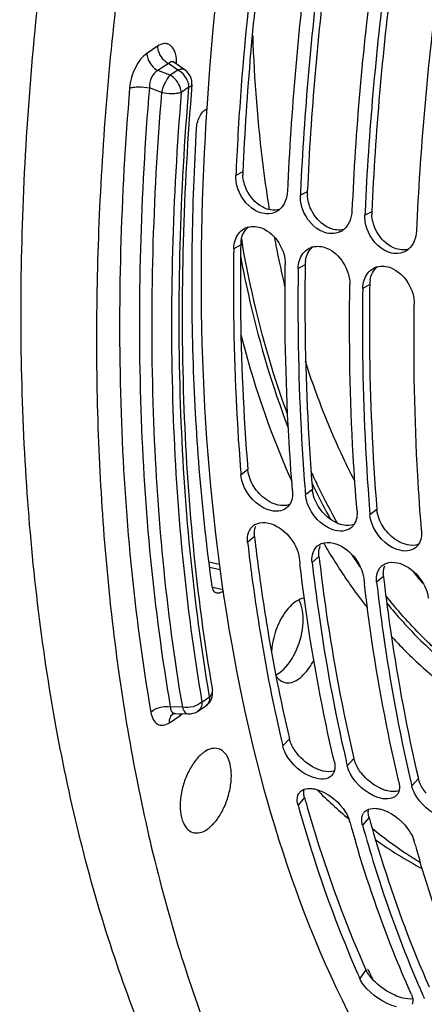
# Model space of a CAD drawing. Units: millimetres. Extents: x 0 to 594, y -34 to 420.
# Drawn here: x 282 to 288, y 61 to 76 of the extents above; entities that cross this region are included whole.
import ezdxf

# ---------------------------------------------------------------- set-up
doc = ezdxf.new("R2010")
doc.units = ezdxf.units.MM
doc.header["$LTSCALE"] = 32.67
doc.layers.get('0').update_dxf_attribs({"linetype": 'CONTINUOUS'})
doc.layers.add('AXES', color=7, linetype='CONTINUOUS')

msp = doc.modelspace()

# ---------------------------------------------------------------- linework, layer by layer
at = {"color": 7, "linetype": 'CONTINUOUS'}
for p, q in [((285.355473, 74.010326), (285.352909, 73.952037)), ((286.369648, 73.697881), (286.367083, 73.639592)), ((287.383823, 73.385436), (287.381258, 73.327147)), ((287.080381, 64.770349), (287.084578, 64.75225)), ((288.094555, 64.457904), (288.098752, 64.439805)), ((287.149011, 63.770681), (287.141086, 63.798981)), ((288.163186, 63.458237), (288.155261, 63.486537)), ((288.260182, 61.135684), (288.280146, 61.090086))]:
    msp.add_line(p, q, dxfattribs=at)
at = {"color": 9, "linetype": 'CONTINUOUS'}
for p, q in [((285.462259, 74.005309), (285.352909, 73.952037)), ((286.476433, 73.692864), (286.367083, 73.639592)), ((287.490608, 73.380419), (287.381258, 73.327147)), ((285.428664, 72.859127), (285.319086, 72.798093)), ((286.442838, 72.546682), (286.333261, 72.485648)), ((287.457013, 72.234237), (287.347436, 72.173203)), ((285.541707, 69.325456), (285.432896, 69.240492)), ((286.555882, 69.013011), (286.44707, 68.928047)), ((287.570057, 68.700566), (287.461245, 68.615602)), ((285.645694, 68.27125), (285.537586, 68.179147)), ((286.785543, 68.07956), (286.803382, 68.049798)), ((286.659869, 67.958806), (286.551761, 67.866702)), ((287.674043, 67.646361), (287.565936, 67.554257)), ((286.194669, 65.093423), (286.090279, 64.9798)), ((287.208844, 64.780979), (287.104454, 64.667355)), ((288.223019, 64.468534), (288.118629, 64.35491)), ((286.432525, 64.168822), (286.329746, 64.048937)), ((287.4467, 63.856378), (287.343921, 63.736492)), ((287.397838, 61.460266), (287.301596, 61.322039))]:
    msp.add_line(p, q, dxfattribs=at)
at = {"color": 3, "linetype": 'CONTINUOUS'}
for p, q in [((285.428664, 72.859127), (285.427772, 72.796852)), ((286.442838, 72.546682), (286.441946, 72.484407)), ((287.457013, 72.234237), (287.456121, 72.171962))]:
    msp.add_line(p, q, dxfattribs=at)
at = {"color": 7, "linetype": 'CONTINUOUS'}
for centre, radius, start, end in [((331.105796, 71.866563), 45.80202, 172.6312216, 175.6247897), ((330.452171, 71.763553), 44.330328, 172.5767344, 177.4937041), ((331.59486, 71.618491), 45.27299, 172.6267831, 177.3674765), ((331.466346, 71.451108), 44.330328, 172.5767344, 177.4937041), ((332.609035, 71.306046), 45.27299, 172.6267831, 177.3674765), ((332.480521, 71.138663), 44.330328, 172.5767344, 177.4937041), ((328.420443, 72.08003), 43.108208, 175.6354042, 177.4335567), ((327.976137, 72.229345), 43.171262, 176.3167425, 176.7338057), ((327.621071, 72.249853), 42.815604, 176.7341335, 176.9101558), ((285.856008, 73.631911), 0.283132, 297.0050155, 300.0131982), ((285.857665, 73.629122), 0.279888, 300.005059, 309.6618644), ((285.621507, 72.861292), 0.286614, 105.6239971, 118.0730537), ((286.870183, 73.319466), 0.283132, 297.0050155, 300.0131982), ((286.87184, 73.316677), 0.279888, 300.005059, 309.6618644), ((286.635681, 72.548847), 0.286614, 105.6239971, 118.0730537), ((287.886015, 73.004232), 0.279888, 300.005059, 309.6618644), ((287.884358, 73.007021), 0.283132, 297.0050155, 300.0131982), ((287.649856, 72.236403), 0.286614, 105.6239971, 118.0730537), ((318.767405, 71.980012), 33.446891, 184.5676366, 184.6981638), ((319.782927, 71.667676), 33.448242, 184.5653566, 184.698162), ((286.015231, 68.890193), 0.214853, 308.7018588, 312.8254931), ((320.797102, 71.355231), 33.448242, 184.5653566, 184.698162), ((285.755609, 68.279396), 0.207981, 129.7567181, 132.8859236), ((287.029406, 68.577748), 0.214853, 308.7018588, 312.8254931), ((316.158874, 71.715392), 30.8248, 186.5875203, 187.3809757), ((286.769783, 67.966951), 0.207981, 129.7567181, 132.8859236), ((288.04358, 68.265303), 0.214853, 308.7018588, 312.8254931), ((317.304454, 71.504984), 31.16137, 186.5892528, 186.7488361), ((287.783958, 67.654506), 0.207981, 129.7567181, 132.8859236), ((315.62292, 71.646855), 30.284482, 187.3826456, 187.6048786), ((318.318628, 71.192539), 31.16137, 186.5892528, 186.7488361), ((310.151689, 70.658072), 24.722342, 193.0762675, 193.2783383), ((311.165864, 70.345627), 24.722342, 193.0762675, 193.2783383), ((286.747524, 64.622668), 0.158561, 317.9938895, 328.4956341), ((312.180039, 70.033182), 24.722342, 193.0762675, 193.2783383), ((286.471019, 64.155542), 0.14935, 138.9338558, 148.1445798), ((292.020295, 69.674797), 7.619702, 224.9313409, 230.0510388), ((287.761699, 64.310223), 0.158561, 317.9938895, 328.4956341), ((287.485194, 63.843098), 0.14935, 138.9338558, 148.1445798), ((308.855256, 69.864248), 22.545346, 195.6809552, 195.9022515), ((308.56567, 69.781434), 22.244151, 195.9014817, 196.465783), ((291.914705, 69.088154), 6.978606, 230.7022454, 236.0974602), ((291.411343, 68.894062), 6.628709, 234.3248332, 241.8205074), ((309.869431, 69.551803), 22.545346, 195.6809552, 195.9022515), ((309.579844, 69.468989), 22.244151, 195.9014817, 196.465783), ((291.738359, 68.83165), 6.66735, 236.1257474, 238.4631312), ((303.008338, 68.321783), 17.195876, 203.7269614, 204.0202497), ((304.327235, 68.142426), 17.528395, 203.0032757, 203.5617191), ((304.022512, 68.009338), 17.195876, 203.7269614, 204.0202497)]:
    msp.add_arc(centre, radius, start, end, dxfattribs=at)
at = {"color": 3, "linetype": 'CONTINUOUS'}
for centre, radius, start, end in [((330.318334, 72.004388), 44.900681, 172.6762136, 177.4458673), ((331.332508, 71.691943), 44.900681, 172.6762136, 177.4458673), ((332.346683, 71.379499), 44.900681, 172.6762136, 177.4458673), ((285.97629, 73.983499), 0.514494, 177.5704333, 183.0956847), ((286.990465, 73.671054), 0.514494, 177.5704333, 183.0956847), ((288.004639, 73.358609), 0.514494, 177.5704333, 183.0956847), ((285.887178, 72.852626), 0.45856, 170.6846386, 179.1877169), ((286.901352, 72.540181), 0.45856, 170.6846386, 179.1877169), ((287.915527, 72.227737), 0.45856, 170.6846386, 179.1877169), ((316.400366, 71.823848), 30.95918, 186.589265, 186.7347787), ((315.787611, 71.749903), 30.341981, 186.731804, 187.7563996), ((317.414541, 71.511403), 30.95918, 186.589265, 186.7347787), ((315.131864, 71.662102), 29.680384, 187.7593017, 187.9868505), ((318.428716, 71.198958), 30.95918, 186.589265, 186.7347787), ((308.055045, 70.208641), 22.450229, 195.6066431, 195.829065), ((309.06922, 69.896196), 22.450229, 195.6066431, 195.829065)]:
    msp.add_arc(centre, radius, start, end, dxfattribs=at)
at = {"color": 9, "linetype": 'CONTINUOUS'}
for centre, radius, start, end in [((304.131422, 76.218166), 18.974292, 189.9084096, 190.1864296), ((303.383218, 76.23319), 17.726662, 190.5834295, 191.750486), ((302.923991, 76.138825), 17.257841, 191.7542509, 192.0764749), ((302.471746, 76.040888), 16.795114, 192.0725443, 193.261111), ((296.799674, 74.001483), 11.292889, 204.6252711, 205.9759925), ((296.626231, 73.924058), 11.166958, 205.4785466, 206.008679), ((296.079255, 73.645076), 10.489145, 205.9494318, 209.5145096), ((296.109988, 73.667724), 10.590592, 205.9870447, 208.9941767), ((295.217274, 73.112734), 9.819722, 210.2228992, 210.8343472), ((294.658124, 72.769711), 9.163763, 211.0016447, 215.2678912), ((294.68609, 72.832162), 8.938999, 212.8459938, 214.2737897), ((294.030456, 72.411482), 7.530251, 218.4487338, 220.3214342), ((294.020055, 72.322847), 8.384786, 215.292312, 218.084892)]:
    msp.add_arc(centre, radius, start, end, dxfattribs=at)
at = {"color": 7, "linetype": 'CONTINUOUS'}
for points, knots in [([(290.242015, 94.368565), (288.711407, 91.344093), (286.298108, 85.01161), (285.108579, 78.335643), (284.894048, 75.002697)], [0, 0, 0, 0, 0.50370573, 1, 1, 1, 1]), ([(284.867711, 74.557692), (284.724052, 71.896317), (284.897847, 66.977721), (286.328839, 62.193649), (287.405832, 60.248707)], [0, 0, 0, 0, 0.545211278, 1, 1, 1, 1]), ([(285.319086, 72.798093), (285.314605, 72.501441), (285.309984, 71.34009), (285.357882, 70.178353), (285.426741, 69.316439)], [0, 0, 0, 0, 0.255467191, 1, 1, 1, 1]), ([(286.244235, 68.990536), (286.22049, 69.279464), (286.138703, 70.463455), (286.116878, 71.651402), (286.130426, 72.548137)], [0, 0, 0, 0, 0.244284951, 1, 1, 1, 1]), ([(286.333261, 72.485648), (286.328781, 72.189112), (286.324157, 71.028206), (286.372011, 69.866913), (286.44081, 69.005323)], [0, 0, 0, 0, 0.255464772, 1, 1, 1, 1]), ([(287.25841, 68.678091), (287.234665, 68.967019), (287.152877, 70.15101), (287.131053, 71.338958), (287.144601, 72.235692)], [0, 0, 0, 0, 0.244284951, 1, 1, 1, 1]), ([(287.347436, 72.173203), (287.342956, 71.876667), (287.338332, 70.715761), (287.386186, 69.554468), (287.454984, 68.692878)], [0, 0, 0, 0, 0.255464772, 1, 1, 1, 1]), ([(288.272585, 68.365646), (288.24884, 68.654574), (288.167052, 69.838565), (288.145228, 71.026513), (288.158775, 71.923247)], [0, 0, 0, 0, 0.244284951, 1, 1, 1, 1]), ([(286.021862, 68.672083), (285.968346, 68.666217), (285.718524, 68.706986), (285.525721, 68.926465), (285.462206, 69.107667)], [0, 0, 0, 0, 0.218981397, 1, 1, 1, 1]), ([(286.197382, 68.775558), (286.192209, 68.767662), (286.181036, 68.752562), (286.1681, 68.738932), (286.161281, 68.732614)], [0, 0, 0, 0, 0.503825756, 1, 1, 1, 1]), ([(287.036036, 68.359639), (286.982521, 68.353772), (286.732698, 68.394541), (286.539895, 68.61402), (286.476381, 68.795222)], [0, 0, 0, 0, 0.218981397, 1, 1, 1, 1]), ([(285.622599, 68.439285), (285.631705, 68.446859), (285.65143, 68.460568), (285.673111, 68.470864), (285.68435, 68.475204)], [0, 0, 0, 0, 0.495775039, 1, 1, 1, 1]), ([(287.211557, 68.463113), (287.206383, 68.455217), (287.19521, 68.440118), (287.182275, 68.426488), (287.175456, 68.420169)], [0, 0, 0, 0, 0.503825756, 1, 1, 1, 1]), ([(288.050211, 68.047194), (287.996696, 68.041327), (287.746873, 68.082096), (287.55407, 68.301575), (287.490556, 68.482777)], [0, 0, 0, 0, 0.218981397, 1, 1, 1, 1]), ([(286.636773, 68.12684), (286.64588, 68.134414), (286.665605, 68.148124), (286.687286, 68.15842), (286.698524, 68.162759)], [0, 0, 0, 0, 0.495775039, 1, 1, 1, 1]), ([(288.225732, 68.150668), (288.220558, 68.142773), (288.209385, 68.127673), (288.196449, 68.114043), (288.18963, 68.107724)], [0, 0, 0, 0, 0.503825756, 1, 1, 1, 1]), ([(286.901619, 64.729844), (286.842874, 64.97877), (286.61684, 66.008027), (286.452776, 67.050595), (286.359006, 67.842986)], [0, 0, 0, 0, 0.242733409, 1, 1, 1, 1]), ([(286.551761, 67.866702), (286.582668, 67.599147), (286.716299, 66.560346), (286.904921, 65.528326), (287.080381, 64.770349)], [0, 0, 0, 0, 0.257156948, 1, 1, 1, 1]), ([(287.650948, 67.814395), (287.660054, 67.82197), (287.67978, 67.835679), (287.701461, 67.845975), (287.712699, 67.850314)], [0, 0, 0, 0, 0.495775039, 1, 1, 1, 1]), ([(285.604812, 67.638982), (285.634373, 67.417579), (285.759401, 66.554378), (285.923605, 65.696702), (286.070403, 65.064695)], [0, 0, 0, 0, 0.256097087, 1, 1, 1, 1]), ([(287.915794, 64.417399), (287.857049, 64.666326), (287.631015, 65.695582), (287.466951, 66.73815), (287.37318, 67.530541)], [0, 0, 0, 0, 0.242733409, 1, 1, 1, 1]), ([(287.565936, 67.554257), (287.596842, 67.286702), (287.730473, 66.247901), (287.919096, 65.215881), (288.094555, 64.457904)], [0, 0, 0, 0, 0.257156948, 1, 1, 1, 1]), ([(286.428542, 67.302484), (286.343, 67.291694), (286.163217, 67.161989), (286.060457, 66.985369), (286.013849, 66.877826)], [0, 0, 0, 0, 0.423833209, 1, 1, 1, 1]), ([(286.306383, 66.493081), (286.365241, 66.628889), (286.4306, 66.8901), (286.40198, 67.172991), (286.342169, 67.275867)], [0, 0, 0, 0, 0.554331975, 1, 1, 1, 1]), ([(286.013849, 66.877826), (285.970216, 66.777149), (285.929246, 66.635779), (285.913904, 66.491533), (285.911944, 66.456362)], [0, 0, 0, 0, 0.756986951, 1, 1, 1, 1]), ([(285.979569, 66.095531), (286.012239, 66.111352), (286.15663, 66.210968), (286.251792, 66.367118), (286.306383, 66.493081)], [0, 0, 0, 0, 0.209117866, 1, 1, 1, 1]), ([(286.109959, 65.981535), (286.147079, 65.970112), (286.265869, 65.973537), (286.440597, 66.103852), (286.534563, 66.245217), (286.57792, 66.329975)], [0, 0, 0, 0, 0.187344191, 0.540767414, 1, 1, 1, 1]), ([(285.979978, 66.091786), (285.98807, 66.078208), (286.020513, 66.030838), (286.070088, 65.993803), (286.109959, 65.981535)], [0, 0, 0, 0, 0.274779699, 1, 1, 1, 1]), ([(286.729531, 64.458908), (286.676865, 64.455716), (286.430995, 64.504674), (286.225066, 64.691059), (286.13563, 64.861992)], [0, 0, 0, 0, 0.214763391, 1, 1, 1, 1]), ([(286.903578, 64.589345), (286.901245, 64.580501), (286.895515, 64.563406), (286.88733, 64.547323), (286.882713, 64.53981)], [0, 0, 0, 0, 0.509134431, 1, 1, 1, 1]), ([(287.743706, 64.146463), (287.69104, 64.143271), (287.445169, 64.19223), (287.239241, 64.378614), (287.149805, 64.549547)], [0, 0, 0, 0, 0.214763391, 1, 1, 1, 1]), ([(286.358417, 64.253655), (286.367085, 64.263593), (286.387797, 64.281576), (286.412408, 64.293474), (286.425441, 64.298184)], [0, 0, 0, 0, 0.487611285, 1, 1, 1, 1]), ([(286.547587, 64.31032), (286.557074, 64.309379), (286.576383, 64.306741), (286.595466, 64.302802), (286.605131, 64.30049)], [0, 0, 0, 0, 0.489605339, 1, 1, 1, 1]), ([(286.605131, 64.30049), (286.615467, 64.298017), (286.636375, 64.292269), (286.656883, 64.285232), (286.667223, 64.281361)], [0, 0, 0, 0, 0.490466241, 1, 1, 1, 1]), ([(286.667223, 64.281361), (286.833168, 64.219238), (287.024675, 64.056702), (287.127042, 63.849259), (287.141086, 63.798981)], [0, 0, 0, 0, 0.772433813, 1, 1, 1, 1]), ([(287.917753, 64.2769), (287.91542, 64.268056), (287.90969, 64.250961), (287.901505, 64.234878), (287.896888, 64.227365)], [0, 0, 0, 0, 0.509134431, 1, 1, 1, 1]), ([(286.329746, 64.048937), (286.327202, 64.058047), (286.322903, 64.076027), (286.320111, 64.094307), (286.31916, 64.103264)], [0, 0, 0, 0, 0.512216181, 1, 1, 1, 1]), ([(288.75788, 63.834019), (288.705214, 63.830826), (288.459344, 63.879785), (288.253415, 64.066169), (288.16398, 64.237102)], [0, 0, 0, 0, 0.214763391, 1, 1, 1, 1]), ([(286.329746, 64.048937), (286.394878, 63.815767), (286.661126, 62.91829), (286.9867, 62.037908), (287.265971, 61.40253)], [0, 0, 0, 0, 0.258611187, 1, 1, 1, 1]), ([(287.372591, 63.94121), (287.38126, 63.951148), (287.401972, 63.969131), (287.426583, 63.981029), (287.439615, 63.98574)], [0, 0, 0, 0, 0.487611285, 1, 1, 1, 1]), ([(287.561762, 63.997875), (287.571248, 63.996934), (287.590557, 63.994296), (287.609641, 63.990357), (287.619306, 63.988045)], [0, 0, 0, 0, 0.489605339, 1, 1, 1, 1]), ([(287.619306, 63.988045), (287.629641, 63.985573), (287.65055, 63.979824), (287.671058, 63.972787), (287.681397, 63.968916)], [0, 0, 0, 0, 0.490466241, 1, 1, 1, 1]), ([(287.681397, 63.968916), (287.847342, 63.906793), (288.03885, 63.744258), (288.141217, 63.536814), (288.155261, 63.486537)], [0, 0, 0, 0, 0.772433813, 1, 1, 1, 1]), ([(287.343921, 63.736492), (287.341376, 63.745602), (287.337078, 63.763582), (287.334286, 63.781862), (287.333335, 63.790819)], [0, 0, 0, 0, 0.512216181, 1, 1, 1, 1]), ([(287.343921, 63.736492), (287.40377, 63.522236), (287.648054, 62.694859), (287.942456, 61.881926), (288.192654, 61.292614)], [0, 0, 0, 0, 0.257868139, 1, 1, 1, 1]), ([(288.112936, 61.072083), (288.028771, 61.260938), (287.695394, 62.046998), (287.417156, 62.856067), (287.233769, 63.476492)], [0, 0, 0, 0, 0.242187818, 1, 1, 1, 1]), ([(289.12711, 60.759638), (289.042946, 60.948493), (288.709569, 61.734553), (288.43133, 62.543622), (288.247944, 63.164047)], [0, 0, 0, 0, 0.242187818, 1, 1, 1, 1]), ([(288.112936, 61.072083), (288.117981, 61.060762), (288.126492, 61.038733), (288.132165, 61.015771), (288.133967, 61.004749)], [0, 0, 0, 0, 0.526011497, 1, 1, 1, 1]), ([(288.133967, 61.004749), (288.135537, 60.995148), (288.137258, 60.976565), (288.135638, 60.957917), (288.133902, 60.94924)], [0, 0, 0, 0, 0.523656443, 1, 1, 1, 1]), ([(288.133902, 60.94924), (288.132796, 60.943706), (288.129845, 60.932969), (288.125211, 60.922831), (288.122528, 60.918093)], [0, 0, 0, 0, 0.508915083, 1, 1, 1, 1])]:
    msp.add_open_spline(points, degree=3, knots=knots, dxfattribs=at)
at = {"color": 9, "linetype": 'CONTINUOUS'}
for points, knots in [([(285.882495, 73.41054), (285.846894, 73.629656), (285.715749, 74.537242), (285.645755, 75.453322), (285.62221, 76.147833)], [0, 0, 0, 0, 0.24210841, 1, 1, 1, 1]), ([(286.164058, 70.196496), (286.088322, 70.403155), (285.793109, 71.274903), (285.580017, 72.173534), (285.456212, 72.862532)], [0, 0, 0, 0, 0.239204683, 1, 1, 1, 1]), ([(285.424098, 72.682608), (285.46947, 72.442535), (285.661178, 71.527487), (285.927947, 70.627105), (286.175762, 69.982461)], [0, 0, 0, 0, 0.261319252, 1, 1, 1, 1]), ([(285.432068, 71.4472), (285.484872, 71.241631), (285.702616, 70.4571), (285.983242, 69.689188), (286.232213, 69.141113)], [0, 0, 0, 0, 0.260670437, 1, 1, 1, 1]), ([(287.223739, 69.142865), (287.148296, 69.287425), (286.848737, 69.89641), (286.605131, 70.532282), (286.447336, 71.022982)], [0, 0, 0, 0, 0.240324299, 1, 1, 1, 1]), ([(288.476838, 66.513989), (288.408983, 66.576488), (288.136909, 66.837778), (287.886407, 67.121297), (287.709549, 67.34467)], [0, 0, 0, 0, 0.24459348, 1, 1, 1, 1]), ([(287.722876, 67.229631), (287.782877, 67.156042), (288.022781, 66.872523), (288.284089, 66.606933), (288.490031, 66.42253)], [0, 0, 0, 0, 0.255663462, 1, 1, 1, 1]), ([(287.796638, 66.706102), (287.856563, 66.64053), (288.096202, 66.387629), (288.354637, 66.152386), (288.556953, 65.989782)], [0, 0, 0, 0, 0.254971542, 1, 1, 1, 1])]:
    msp.add_open_spline(points, degree=3, knots=knots, dxfattribs=at)
at = {"color": 7, "linetype": 'CONTINUOUS'}
for points in [[(285.384772, 73.739674), (285.362043, 73.807549), (285.349812, 73.880524), (285.352909, 73.952037)], [(285.710084, 73.374406), (285.558727, 73.435021), (285.436543, 73.585068), (285.384772, 73.739674)], [(286.164249, 73.702081), (286.159699, 73.597004), (286.117272, 73.480787), (286.036306, 73.413657)], [(286.398946, 73.427229), (286.376218, 73.495104), (286.363987, 73.568079), (286.367083, 73.639592)], [(286.724258, 73.061961), (286.572901, 73.122576), (286.450718, 73.272623), (286.398946, 73.427229)], [(287.178423, 73.389636), (287.173873, 73.284559), (287.131447, 73.168342), (287.05048, 73.101212)], [(285.832291, 73.347547), (285.790617, 73.349239), (285.748802, 73.358901), (285.710084, 73.374406)], [(285.98457, 73.37965), (285.938351, 73.356093), (285.884123, 73.345442), (285.832291, 73.347547)], [(287.413121, 73.114784), (287.390392, 73.18266), (287.378162, 73.255634), (287.381258, 73.327147)], [(285.393659, 73.033567), (285.418266, 73.066384), (285.450456, 73.094842), (285.486627, 73.114186)], [(285.544315, 73.137316), (285.615417, 73.157296), (285.696759, 73.149072), (285.765327, 73.12163)], [(285.765327, 73.12163), (285.975719, 73.037429), (286.133849, 72.774727), (286.130426, 72.548137)], [(287.738433, 72.749517), (287.587076, 72.810131), (287.464892, 72.960179), (287.413121, 73.114784)], [(288.192598, 73.077191), (288.188048, 72.972114), (288.145621, 72.855897), (288.064655, 72.788768)], [(285.319086, 72.798093), (285.31975, 72.842), (285.326497, 72.886372), (285.339987, 72.92816)], [(285.339987, 72.92816), (285.352099, 72.965682), (285.370006, 73.002021), (285.393659, 73.033567)], [(286.846465, 73.035102), (286.804792, 73.036794), (286.762977, 73.046456), (286.724258, 73.061961)], [(286.998744, 73.067205), (286.952526, 73.043648), (286.898298, 73.032997), (286.846465, 73.035102)], [(286.407834, 72.721122), (286.432441, 72.753939), (286.464631, 72.782397), (286.500802, 72.801741)], [(286.55849, 72.824871), (286.629592, 72.844851), (286.710933, 72.836627), (286.779502, 72.809185)], [(286.779502, 72.809185), (286.989894, 72.724984), (287.148024, 72.462282), (287.144601, 72.235692)], [(286.333261, 72.485648), (286.333924, 72.529555), (286.340672, 72.573927), (286.354162, 72.615716)], [(286.354162, 72.615716), (286.366274, 72.653237), (286.384181, 72.689576), (286.407834, 72.721122)], [(287.86064, 72.722657), (287.818966, 72.724349), (287.777152, 72.734011), (287.738433, 72.749517)], [(288.012919, 72.75476), (287.966701, 72.731203), (287.912473, 72.720552), (287.86064, 72.722657)], [(287.422009, 72.408677), (287.446616, 72.441495), (287.478806, 72.469952), (287.514976, 72.489296)], [(287.572664, 72.512427), (287.643767, 72.532406), (287.725108, 72.524182), (287.793677, 72.49674)], [(287.793677, 72.49674), (288.004068, 72.412539), (288.162199, 72.149837), (288.158775, 71.923247)], [(287.347436, 72.173203), (287.348099, 72.21711), (287.354847, 72.261482), (287.368336, 72.303271)], [(287.368336, 72.303271), (287.380449, 72.340792), (287.398356, 72.377132), (287.422009, 72.408677)], [(285.462206, 69.107667), (285.447209, 69.150455), (285.436609, 69.195304), (285.432896, 69.240492)], [(286.244235, 68.990536), (286.250243, 68.917441), (286.23758, 68.836902), (286.197382, 68.775558)], [(286.476381, 68.795222), (286.461383, 68.83801), (286.450784, 68.882859), (286.44707, 68.928047)], [(286.149572, 68.72252), (286.11385, 68.693905), (286.067359, 68.677071), (286.021862, 68.672083)], [(287.25841, 68.678091), (287.264417, 68.604996), (287.251754, 68.524457), (287.211557, 68.463113)], [(287.490556, 68.482777), (287.475558, 68.525565), (287.464959, 68.570414), (287.461245, 68.615602)], [(285.542096, 68.297758), (285.552527, 68.347383), (285.576911, 68.397278), (285.614069, 68.431786)], [(285.68435, 68.475204), (285.741065, 68.497103), (285.80724, 68.497167), (285.866538, 68.483752)], [(285.866538, 68.483752), (286.105502, 68.429694), (286.320811, 68.172575), (286.348926, 67.929191)], [(285.537586, 68.179147), (285.533046, 68.218451), (285.533956, 68.259039), (285.542096, 68.297758)], [(287.163746, 68.410075), (287.128024, 68.38146), (287.081533, 68.364626), (287.036036, 68.359639)], [(288.272585, 68.365646), (288.278592, 68.292551), (288.265929, 68.212012), (288.225732, 68.150668)], [(286.55627, 67.985313), (286.566702, 68.034938), (286.591086, 68.084833), (286.628244, 68.119341)], [(286.698524, 68.162759), (286.75524, 68.184658), (286.821415, 68.184722), (286.880713, 68.171307)], [(286.880713, 68.171307), (287.119677, 68.117249), (287.334986, 67.86013), (287.363101, 67.616746)], [(286.551761, 67.866702), (286.547221, 67.906006), (286.548131, 67.946594), (286.55627, 67.985313)], [(288.177921, 68.09763), (288.142199, 68.069015), (288.095708, 68.052182), (288.050211, 68.047194)], [(287.712699, 67.850314), (287.769414, 67.872213), (287.835589, 67.872277), (287.894887, 67.858863)], [(287.894887, 67.858863), (288.133852, 67.804804), (288.349161, 67.547685), (288.377275, 67.304301)], [(287.565936, 67.554257), (287.561395, 67.593561), (287.562306, 67.634149), (287.570445, 67.672868)], [(287.570445, 67.672868), (287.580877, 67.722494), (287.60526, 67.772388), (287.642418, 67.806896)], [(286.13563, 64.861992), (286.116123, 64.899275), (286.099944, 64.938846), (286.090279, 64.9798)], [(286.901619, 64.729844), (286.912377, 64.684258), (286.915524, 64.634633), (286.903578, 64.589345)], [(287.149805, 64.549547), (287.130298, 64.58683), (287.114119, 64.626401), (287.104454, 64.667355)], [(286.865347, 64.516558), (286.832399, 64.480044), (286.778622, 64.461884), (286.729531, 64.458908)], [(287.915794, 64.417399), (287.926552, 64.371813), (287.929699, 64.322188), (287.917753, 64.2769)], [(286.425441, 64.298184), (286.46392, 64.312092), (286.506871, 64.314356), (286.547587, 64.31032)], [(288.16398, 64.237102), (288.144472, 64.274386), (288.128294, 64.313956), (288.118629, 64.35491)], [(286.31916, 64.103264), (286.314464, 64.147504), (286.320657, 64.196595), (286.344164, 64.234366)], [(287.879521, 64.204113), (287.846574, 64.167599), (287.792797, 64.149439), (287.743706, 64.146463)], [(287.439615, 63.98574), (287.478095, 63.999648), (287.521046, 64.001911), (287.561762, 63.997875)], [(287.333335, 63.790819), (287.328639, 63.835059), (287.334832, 63.88415), (287.358339, 63.921921)], [(287.362032, 61.223248), (287.338611, 61.253935), (287.31731, 61.286778), (287.301596, 61.322039)], [(287.880698, 60.876488), (287.679159, 60.927798), (287.488208, 61.057929), (287.362032, 61.223248)]]:
    msp.add_open_spline(points, degree=3, dxfattribs=at)
at = {"color": 3, "linetype": 'CONTINUOUS'}
for points in [[(285.521409, 73.726298), (285.488015, 73.797837), (285.466746, 73.876877), (285.462547, 73.955715)], [(285.759802, 73.459994), (285.656707, 73.519709), (285.571803, 73.618341), (285.521409, 73.726298)], [(286.535583, 73.413853), (286.502189, 73.485392), (286.480921, 73.564432), (286.476722, 73.64327)], [(286.035931, 73.413591), (285.965867, 73.395372), (285.886647, 73.403936), (285.819435, 73.430834)], [(286.773976, 73.147549), (286.670882, 73.207264), (286.585977, 73.305896), (286.535583, 73.413853)], [(287.549758, 73.101409), (287.516364, 73.172947), (287.495095, 73.251988), (287.490896, 73.330825)], [(285.471899, 73.042563), (285.489855, 73.077926), (285.514324, 73.110971), (285.544195, 73.137061)], [(287.050106, 73.101146), (286.980042, 73.082927), (286.900821, 73.091492), (286.83361, 73.118389)], [(287.788151, 72.835105), (287.685056, 72.894819), (287.600152, 72.993451), (287.549758, 73.101409)], [(285.434665, 72.926853), (285.441264, 72.96683), (285.453556, 73.006435), (285.471899, 73.042563)], [(286.486074, 72.730118), (286.50403, 72.765481), (286.528499, 72.798526), (286.558369, 72.824616)], [(288.064281, 72.788701), (287.994217, 72.770482), (287.914996, 72.779047), (287.847784, 72.805945)], [(286.44884, 72.614408), (286.455438, 72.654385), (286.46773, 72.69399), (286.486074, 72.730118)], [(287.500249, 72.417673), (287.518204, 72.453036), (287.542673, 72.486081), (287.572544, 72.512171)], [(287.463014, 72.301963), (287.469613, 72.34194), (287.481905, 72.381545), (287.500249, 72.417673)], [(285.674434, 69.003517), (285.616978, 69.078711), (285.572519, 69.167245), (285.551882, 69.259599)], [(285.892866, 68.814839), (285.808225, 68.860586), (285.73285, 68.927068), (285.674434, 69.003517)], [(286.688609, 68.691072), (286.631153, 68.766266), (286.586693, 68.8548), (286.566057, 68.947154)], [(286.016105, 68.767328), (285.973163, 68.77704), (285.931597, 68.793905), (285.892866, 68.814839)], [(286.197159, 68.775272), (286.140623, 68.753987), (286.075026, 68.754002), (286.016105, 68.767328)], [(286.907041, 68.502394), (286.8224, 68.548141), (286.747024, 68.614623), (286.688609, 68.691072)], [(287.702783, 68.378627), (287.645328, 68.453821), (287.600868, 68.542355), (287.580231, 68.63471)], [(285.643335, 68.333115), (285.64486, 68.368877), (285.651785, 68.405086), (285.665317, 68.438225)], [(287.03028, 68.454883), (286.987338, 68.464595), (286.945772, 68.48146), (286.907041, 68.502394)], [(287.211333, 68.462827), (287.154798, 68.441542), (287.089201, 68.441557), (287.03028, 68.454883)], [(287.921215, 68.189949), (287.836575, 68.235697), (287.761199, 68.302178), (287.702783, 68.378627)], [(286.65751, 68.020671), (286.659035, 68.056432), (286.66596, 68.092642), (286.679491, 68.12578)], [(288.044455, 68.142438), (288.001512, 68.15215), (287.959947, 68.169015), (287.921215, 68.189949)], [(288.225508, 68.150382), (288.168973, 68.129097), (288.103376, 68.129112), (288.044455, 68.142438)], [(287.671685, 67.708226), (287.67321, 67.743988), (287.680135, 67.780197), (287.693666, 67.813335)], [(286.31463, 64.862388), (286.273212, 64.914614), (286.237313, 64.97257), (286.213145, 65.03469)], [(286.598136, 64.632271), (286.489107, 64.686372), (286.39026, 64.767023), (286.31463, 64.862388)], [(287.328805, 64.549944), (287.287387, 64.602169), (287.251488, 64.660125), (287.227319, 64.722245)], [(286.90361, 64.588758), (286.846972, 64.567958), (286.781306, 64.571932), (286.722623, 64.585961)], [(287.612311, 64.319826), (287.503282, 64.373928), (287.404435, 64.454578), (287.328805, 64.549944)], [(288.34298, 64.237499), (288.301561, 64.289725), (288.265662, 64.34768), (288.241494, 64.4098)], [(287.917784, 64.276313), (287.861147, 64.255513), (287.79548, 64.259487), (287.736798, 64.273516)], [(287.546038, 61.264946), (287.500038, 61.308716), (287.457327, 61.357164), (287.424012, 61.411219)], [(287.85044, 61.061579), (287.739084, 61.111488), (287.634441, 61.180829), (287.546038, 61.264946)], [(287.976096, 61.016779), (287.933004, 61.027757), (287.891018, 61.043392), (287.85044, 61.061579)], [(288.13285, 61.005072), (288.08127, 60.995856), (288.026871, 61.003843), (287.976096, 61.016779)]]:
    msp.add_open_spline(points, degree=3, dxfattribs=at)
for points, knots in [([(285.819435, 73.430834), (285.809267, 73.434903), (285.789023, 73.44393), (285.769484, 73.454386), (285.759802, 73.459994)], [0, 0, 0, 0, 0.494640583, 1, 1, 1, 1]), ([(286.83361, 73.118389), (286.823442, 73.122459), (286.803198, 73.131485), (286.783659, 73.141941), (286.773976, 73.147549)], [0, 0, 0, 0, 0.494640583, 1, 1, 1, 1]), ([(285.427772, 72.796852), (285.423766, 72.500982), (285.421063, 71.342973), (285.471095, 70.184661), (285.541707, 69.325456)], [0, 0, 0, 0, 0.255524548, 1, 1, 1, 1]), ([(287.847784, 72.805945), (287.837616, 72.810014), (287.817373, 72.81904), (287.797833, 72.829496), (287.788151, 72.835105)], [0, 0, 0, 0, 0.494640583, 1, 1, 1, 1]), ([(286.441946, 72.484407), (286.437941, 72.188537), (286.435238, 71.030528), (286.48527, 69.872216), (286.555882, 69.013011)], [0, 0, 0, 0, 0.255524548, 1, 1, 1, 1]), ([(287.456121, 72.171962), (287.452116, 71.876092), (287.449413, 70.718084), (287.499444, 69.559771), (287.570057, 68.700566)], [0, 0, 0, 0, 0.255524548, 1, 1, 1, 1]), ([(285.551882, 69.259599), (285.549427, 69.270586), (285.545263, 69.292436), (285.542606, 69.314525), (285.541707, 69.325456)], [0, 0, 0, 0, 0.506525572, 1, 1, 1, 1]), ([(286.566057, 68.947154), (286.563602, 68.958141), (286.559437, 68.979992), (286.556781, 69.00208), (286.555882, 69.013011)], [0, 0, 0, 0, 0.506525572, 1, 1, 1, 1]), ([(287.580231, 68.63471), (287.577776, 68.645697), (287.573612, 68.667547), (287.570955, 68.689635), (287.570057, 68.700566)], [0, 0, 0, 0, 0.506525572, 1, 1, 1, 1]), ([(285.645694, 68.27125), (285.64449, 68.281675), (285.642883, 68.302288), (285.642903, 68.322966), (285.643335, 68.333115)], [0, 0, 0, 0, 0.508129483, 1, 1, 1, 1]), ([(286.659869, 67.958806), (286.658664, 67.96923), (286.657058, 67.989843), (286.657077, 68.010521), (286.65751, 68.020671)], [0, 0, 0, 0, 0.508129483, 1, 1, 1, 1]), ([(286.66899, 67.88071), (286.700644, 67.612663), (286.837329, 66.572489), (287.029874, 65.539348), (287.208844, 64.780979)], [0, 0, 0, 0, 0.257273901, 1, 1, 1, 1]), ([(287.674043, 67.646361), (287.672839, 67.656786), (287.671233, 67.677399), (287.671252, 67.698077), (287.671685, 67.708226)], [0, 0, 0, 0, 0.508129483, 1, 1, 1, 1]), ([(285.73938, 67.538137), (285.76886, 67.328034), (285.892896, 66.508278), (286.052973, 65.693848), (286.194669, 65.093423)], [0, 0, 0, 0, 0.255899452, 1, 1, 1, 1]), ([(287.683165, 67.568265), (287.714818, 67.300219), (287.851504, 66.260044), (288.044049, 65.226904), (288.223019, 64.468534)], [0, 0, 0, 0, 0.257273901, 1, 1, 1, 1]), ([(286.213145, 65.03469), (286.209347, 65.04445), (286.202487, 65.063823), (286.196981, 65.083629), (286.194669, 65.093423)], [0, 0, 0, 0, 0.509978675, 1, 1, 1, 1]), ([(287.227319, 64.722245), (287.223522, 64.732005), (287.216662, 64.751378), (287.211155, 64.771184), (287.208844, 64.780979)], [0, 0, 0, 0, 0.509978675, 1, 1, 1, 1]), ([(286.660299, 64.605162), (286.649862, 64.609071), (286.628904, 64.617596), (286.608409, 64.627173), (286.598136, 64.632271)], [0, 0, 0, 0, 0.49287136, 1, 1, 1, 1]), ([(286.722623, 64.585961), (286.712247, 64.588441), (286.691259, 64.59421), (286.670675, 64.601275), (286.660299, 64.605162)], [0, 0, 0, 0, 0.490531312, 1, 1, 1, 1]), ([(288.241494, 64.4098), (288.237697, 64.41956), (288.230837, 64.438934), (288.22533, 64.45874), (288.223019, 64.468534)], [0, 0, 0, 0, 0.509978675, 1, 1, 1, 1]), ([(286.422066, 64.222565), (286.420695, 64.235534), (286.419728, 64.260799), (286.422767, 64.28594), (286.425332, 64.297809)], [0, 0, 0, 0, 0.517825509, 1, 1, 1, 1]), ([(287.674473, 64.292717), (287.664036, 64.296626), (287.643079, 64.305151), (287.622584, 64.314728), (287.612311, 64.319826)], [0, 0, 0, 0, 0.49287136, 1, 1, 1, 1]), ([(287.736798, 64.273516), (287.726422, 64.275997), (287.705434, 64.281766), (287.68485, 64.28883), (287.674473, 64.292717)], [0, 0, 0, 0, 0.490531312, 1, 1, 1, 1]), ([(286.432525, 64.168822), (286.430008, 64.177834), (286.425758, 64.195621), (286.423002, 64.213705), (286.422066, 64.222565)], [0, 0, 0, 0, 0.512232406, 1, 1, 1, 1]), ([(286.456135, 64.08493), (286.521747, 63.85351), (286.7898, 62.963055), (287.117213, 62.089954), (287.397838, 61.460266)], [0, 0, 0, 0, 0.258665725, 1, 1, 1, 1]), ([(287.43624, 63.91012), (287.43487, 63.923089), (287.433902, 63.948354), (287.436941, 63.973495), (287.439506, 63.985364)], [0, 0, 0, 0, 0.517825509, 1, 1, 1, 1]), ([(287.4467, 63.856378), (287.444183, 63.865389), (287.439933, 63.883176), (287.437177, 63.90126), (287.43624, 63.91012)], [0, 0, 0, 0, 0.512232406, 1, 1, 1, 1]), ([(287.47031, 63.772485), (287.534714, 63.545326), (287.797746, 62.67061), (288.117979, 61.812618), (288.39188, 61.193175)], [0, 0, 0, 0, 0.258495368, 1, 1, 1, 1]), ([(287.424012, 61.411219), (287.419007, 61.41934), (287.409719, 61.435401), (287.401503, 61.452043), (287.397838, 61.460266)], [0, 0, 0, 0, 0.514472859, 1, 1, 1, 1])]:
    msp.add_open_spline(points, degree=3, knots=knots, dxfattribs=at)
at = {"layer": 'AXES', "color": 9, "linetype": 'CONTINUOUS'}
for p, q in [((284.118997, 75.980726), (283.952564, 75.86873)), ((284.293998, 75.711205), (284.12756, 75.599206)), ((284.440676, 75.607504), (284.293998, 75.711205)), ((284.318651, 75.525391), (284.12756, 75.599206)), ((284.440676, 75.607504), (284.318651, 75.525391)), ((284.183385, 75.252366), (283.992318, 75.326429)), ((284.615675, 75.337983), (284.49365, 75.255869)), ((284.940227, 67.791118), (285.103499, 67.757016)), ((285.153595, 67.436643), (284.983803, 67.471915)), ((284.818586, 65.671152), (284.940611, 65.753265)), ((284.511028, 65.587765), (284.322219, 65.595264)), ((284.309287, 65.34637), (284.47572, 65.458366))]:
    msp.add_line(p, q, dxfattribs=at)
at = {"layer": 'AXES', "color": 7, "linetype": 'CONTINUOUS'}
for p, q in [((284.557136, 75.604626), (284.379096, 75.730505)), ((285.09467, 67.834404), (284.929907, 67.868821)), ((284.397543, 65.492341), (284.605563, 65.483848)), ((284.755322, 65.526229), (284.877348, 65.608342))]:
    msp.add_line(p, q, dxfattribs=at)
for points in [[(284.379081, 75.730516), (284.377058, 75.731986), (284.373041, 75.735156), (284.369633, 75.738156), (284.366807, 75.740914), (284.364538, 75.743359), (284.362796, 75.745425), (284.361538, 75.747063), (284.360721, 75.74823), (284.360307, 75.748877), (284.360249, 75.748972)], [(284.367869, 65.488436), (284.367527, 65.488264), (284.367649, 65.488317), (284.368342, 65.488597), (284.369636, 65.489061), (284.37155, 65.489656), (284.374077, 65.490319), (284.377192, 65.490983), (284.380897, 65.491589), (284.385162, 65.492071), (284.389898, 65.492363), (284.395051, 65.492413), (284.397518, 65.492342)]]:
    msp.add_lwpolyline(points, dxfattribs=at)
for centre, radius, start, end in [((284.41284, 75.400472), 0.25, 355.2510386, 54.7473674), ((284.737775, 65.815755), 0.250001, 303.9384573, 9.7693154), ((301.374773, 68.323822), 15.541697, 206.1554444, 206.4062926), ((301.224824, 68.249252), 15.37423, 206.4059129, 206.8715394)]:
    msp.add_arc(centre, radius, start, end, dxfattribs=at)
at = {"layer": 'AXES', "color": 9, "linetype": 'CONTINUOUS'}
msp.add_arc((284.443128, 65.386431), 0.126401, 125.8231357, 126.4229091, dxfattribs=at)
at = {"layer": 'AXES', "color": 7, "linetype": 'CONTINUOUS'}
for points, knots in [([(290.530782, 53.233469), (290.136289, 53.373002), (289.359332, 53.713998), (287.875903, 54.637132), (286.188536, 56.25584), (284.555619, 58.772622), (283.296288, 61.831545), (282.43169, 65.36287), (281.976837, 69.28806), (281.941013, 73.518092), (282.324689, 77.955585), (283.118976, 82.497333), (284.305372, 87.037132), (285.856099, 91.468569), (287.734808, 95.687809), (289.897403, 99.596133), (292.293855, 103.102867), (294.868095, 106.126198), (296.749741, 107.851256), (297.708499, 108.60179)], [0, 0, 0, 0, 0.01997424, 0.040331914, 0.083164273, 0.130273478, 0.182580784, 0.240339441, 0.303288227, 0.370788293, 0.441929239, 0.515611875, 0.590616754, 0.66566502, 0.739475897, 0.810824089, 0.878600278, 0.941878961, 1, 1, 1, 1]), ([(294.215384, 103.558732), (293.433755, 102.592382), (291.928956, 100.527168), (289.90848, 97.176375), (288.095747, 93.543611), (286.524763, 89.696713), (285.224705, 85.707132), (284.219821, 81.64921), (283.528789, 77.598503), (283.164413, 73.630307), (283.133421, 69.8181), (283.436499, 66.232008), (284.068589, 62.937342), (285.019719, 59.993325), (286.276, 57.452663), (287.821993, 55.362386), (289.636539, 53.768649), (291.024849, 53.058716), (291.731783, 52.80867)], [0, 0, 0, 0, 0.066243503, 0.135959229, 0.208323265, 0.282409623, 0.357229849, 0.43176969, 0.505024699, 0.576036214, 0.643929407, 0.707955504, 0.76754132, 0.822350509, 0.872361151, 0.917959967, 0.960034365, 1, 1, 1, 1]), ([(284.661982, 75.379773), (284.525041, 73.731442), (284.428398, 70.543565), (284.724911, 67.363945), (284.984151, 65.858171)], [0, 0, 0, 0, 0.519812473, 1, 1, 1, 1]), ([(284.735587, 74.700258), (284.739406, 74.765197), (284.767016, 74.859944), (284.834118, 74.957878), (284.877535, 74.991913), (284.899581, 75.000577)], [0, 0, 0, 0, 0.550031289, 0.799716364, 1, 1, 1, 1]), ([(284.979922, 67.493039), (284.818748, 68.648402), (284.62383, 71.052273), (284.662774, 73.462269), (284.735587, 74.700258)], [0, 0, 0, 0, 0.484713836, 1, 1, 1, 1]), ([(285.056017, 67.381495), (285.036111, 67.385631), (284.995465, 67.418985), (284.98363, 67.466456), (284.979922, 67.493039)], [0, 0, 0, 0, 0.43101727, 1, 1, 1, 1]), ([(285.155991, 67.42141), (285.148084, 67.413881), (285.120458, 67.390588), (285.081143, 67.376275), (285.056017, 67.381495)], [0, 0, 0, 0, 0.298474659, 1, 1, 1, 1]), ([(284.859071, 64.886046), (284.811849, 64.854269), (284.722022, 64.766824), (284.615152, 64.601884), (284.533026, 64.406053), (284.483794, 64.198144), (284.471901, 63.997713), (284.498953, 63.823233), (284.563624, 63.687484), (284.639183, 63.632334), (284.677287, 63.620596)], [0, 0, 0, 0, 0.117830714, 0.255471166, 0.40480251, 0.555197981, 0.695822237, 0.817873991, 0.917461515, 1, 1, 1, 1]), ([(285.082108, 64.934651), (285.047826, 64.945212), (284.965663, 64.945507), (284.894069, 64.909597), (284.859071, 64.886046)], [0, 0, 0, 0, 0.459574869, 1, 1, 1, 1]), ([(284.900324, 63.669201), (284.947547, 63.700978), (285.037373, 63.788423), (285.144244, 63.953362), (285.22637, 64.149194), (285.275601, 64.357103), (285.287495, 64.557534), (285.260442, 64.732014), (285.195772, 64.867763), (285.120212, 64.922913), (285.082108, 64.934651)], [0, 0, 0, 0, 0.117830714, 0.255471166, 0.40480251, 0.555197981, 0.695822237, 0.817873991, 0.917461515, 1, 1, 1, 1]), ([(284.677287, 63.620596), (284.71157, 63.610035), (284.793732, 63.60974), (284.865327, 63.64565), (284.900324, 63.669201)], [0, 0, 0, 0, 0.459574869, 1, 1, 1, 1])]:
    msp.add_open_spline(points, degree=3, knots=knots, dxfattribs=at)
at = {"layer": 'AXES', "color": 9, "linetype": 'CONTINUOUS'}
for points, knots in [([(284.421508, 75.700569), (284.422878, 75.757372), (284.416236, 75.839479), (284.378604, 75.934115), (284.340586, 75.985204), (284.29152, 76.017175), (284.212394, 76.030022), (284.153474, 76.003927), (284.118997, 75.980726)], [0, 0, 0, 0, 0.317149526, 0.449473942, 0.564269805, 0.667132514, 0.768045601, 1, 1, 1, 1]), ([(283.952564, 75.86873), (283.915751, 75.843961), (283.846089, 75.774563), (283.736959, 75.596673), (283.691279, 75.4342), (283.682073, 75.323168)], [0, 0, 0, 0, 0.213352834, 0.464268613, 1, 1, 1, 1]), ([(283.952564, 75.86873), (283.953476, 75.84181), (283.974742, 75.733405), (284.053365, 75.636097), (284.127563, 75.599208)], [0, 0, 0, 0, 0.245315226, 1, 1, 1, 1]), ([(284.118997, 75.980726), (284.11991, 75.953806), (284.141175, 75.845401), (284.219798, 75.748094), (284.293997, 75.711205)], [0, 0, 0, 0, 0.245315224, 1, 1, 1, 1]), ([(284.37908, 75.730516), (284.36721, 75.738906), (284.331663, 75.7462), (284.305416, 75.723725), (284.293997, 75.711206)], [0, 0, 0, 0, 0.461727759, 1, 1, 1, 1]), ([(284.12756, 75.599206), (284.08324, 75.577688), (284.009546, 75.490415), (283.98963, 75.382595), (283.992318, 75.326429)], [0, 0, 0, 0, 0.466997864, 1, 1, 1, 1]), ([(284.557135, 75.604625), (284.542298, 75.615114), (284.500933, 75.626401), (284.460959, 75.615842), (284.440676, 75.607504)], [0, 0, 0, 0, 0.453114277, 1, 1, 1, 1]), ([(284.615675, 75.337983), (284.614763, 75.364902), (284.593497, 75.473307), (284.514874, 75.570615), (284.440676, 75.607504)], [0, 0, 0, 0, 0.245315051, 1, 1, 1, 1]), ([(284.318651, 75.525391), (284.284891, 75.492877), (284.231337, 75.40282), (284.195687, 75.30649), (284.183385, 75.252366)], [0, 0, 0, 0, 0.457834244, 1, 1, 1, 1]), ([(284.49365, 75.255869), (284.492738, 75.282789), (284.471472, 75.391194), (284.392849, 75.488502), (284.318651, 75.525391)], [0, 0, 0, 0, 0.24531432, 1, 1, 1, 1]), ([(283.682073, 75.323168), (283.541306, 73.625667), (283.442154, 70.340739), (283.747711, 67.064365), (284.014696, 65.511676)], [0, 0, 0, 0, 0.519496778, 1, 1, 1, 1]), ([(283.682073, 75.323168), (283.701868, 75.330787), (283.748788, 75.340975), (283.853041, 75.347765), (283.936892, 75.339208), (283.992318, 75.326427)], [0, 0, 0, 0, 0.203122084, 0.455307245, 1, 1, 1, 1]), ([(283.992318, 75.326429), (283.852704, 73.642825), (283.754363, 70.384791), (284.057419, 67.135241), (284.322219, 65.595264)], [0, 0, 0, 0, 0.519496793, 1, 1, 1, 1]), ([(284.183385, 75.252366), (284.045795, 73.580585), (283.949319, 70.344947), (284.249281, 67.117747), (284.511028, 65.587765)], [0, 0, 0, 0, 0.519386685, 1, 1, 1, 1]), ([(284.49365, 75.255869), (284.473857, 75.248219), (284.426936, 75.237968), (284.322676, 75.231082), (284.238813, 75.239596), (284.183385, 75.252366)], [0, 0, 0, 0, 0.203184354, 0.455378166, 1, 1, 1, 1]), ([(284.49365, 75.255869), (284.357198, 73.597906), (284.261519, 70.389013), (284.559002, 67.188487), (284.818586, 65.671152)], [0, 0, 0, 0, 0.519386685, 1, 1, 1, 1]), ([(284.940611, 65.753265), (284.679495, 67.269935), (284.380752, 70.470613), (284.477902, 73.679642), (284.615675, 75.337983)], [0, 0, 0, 0, 0.480476255, 1, 1, 1, 1]), ([(284.615675, 75.337983), (284.622252, 75.340511), (284.641105, 75.34869), (284.660804, 75.365611), (284.661982, 75.379773)], [0, 0, 0, 0, 0.331464434, 1, 1, 1, 1]), ([(284.940611, 65.753265), (284.955831, 65.767983), (284.980689, 65.799598), (284.987179, 65.840579), (284.984151, 65.858171)], [0, 0, 0, 0, 0.542569574, 1, 1, 1, 1]), ([(284.818586, 65.671152), (284.780909, 65.6348), (284.677952, 65.586571), (284.566598, 65.578423), (284.511028, 65.587765)], [0, 0, 0, 0, 0.481620278, 1, 1, 1, 1]), ([(284.818586, 65.671152), (284.819567, 65.642197), (284.812084, 65.586191), (284.776479, 65.540466), (284.755323, 65.52623)], [0, 0, 0, 0, 0.531870562, 1, 1, 1, 1]), ([(284.940611, 65.753265), (284.941592, 65.72431), (284.93411, 65.668305), (284.898506, 65.622581), (284.87735, 65.608344)], [0, 0, 0, 0, 0.531870342, 1, 1, 1, 1]), ([(284.014696, 65.511676), (284.05235, 65.548071), (284.155277, 65.596403), (284.266649, 65.604602), (284.322218, 65.595268)], [0, 0, 0, 0, 0.481699541, 1, 1, 1, 1]), ([(284.014696, 65.511676), (284.021697, 65.47095), (284.042438, 65.398541), (284.113624, 65.314118), (284.218137, 65.296439), (284.279855, 65.326564), (284.309287, 65.34637)], [0, 0, 0, 0, 0.295727703, 0.531052241, 0.746131143, 1, 1, 1, 1]), ([(284.309287, 65.34637), (284.308337, 65.374365), (284.315302, 65.428415), (284.3482, 65.473473), (284.368078, 65.48814)], [0, 0, 0, 0, 0.531370538, 1, 1, 1, 1]), ([(284.322218, 65.595264), (284.322642, 65.569745), (284.329294, 65.530763), (284.365094, 65.497859), (284.386771, 65.492785), (284.39752, 65.492342)], [0, 0, 0, 0, 0.544734344, 0.770388693, 1, 1, 1, 1]), ([(284.511028, 65.587765), (284.519825, 65.560658), (284.539306, 65.514647), (284.585195, 65.484679), (284.605563, 65.483849)], [0, 0, 0, 0, 0.582996245, 1, 1, 1, 1])]:
    msp.add_open_spline(points, degree=3, knots=knots, dxfattribs=at)
for points in [[(284.47572, 65.458366), (284.475372, 65.468624), (284.475672, 65.478931), (284.47671, 65.489142)], [(284.47572, 65.458366), (284.488934, 65.467258), (284.501543, 65.477092), (284.513541, 65.487569)]]:
    msp.add_open_spline(points, degree=3, dxfattribs=at)
at = {"layer": 'AXES', "color": 7, "linetype": 'CONTINUOUS'}
msp.add_open_spline([(284.605563, 65.483848), (284.6574, 65.481734), (284.712281, 65.497265), (284.755323, 65.526229)], degree=3, dxfattribs=at)

doc.saveas('drawing.dxf')
